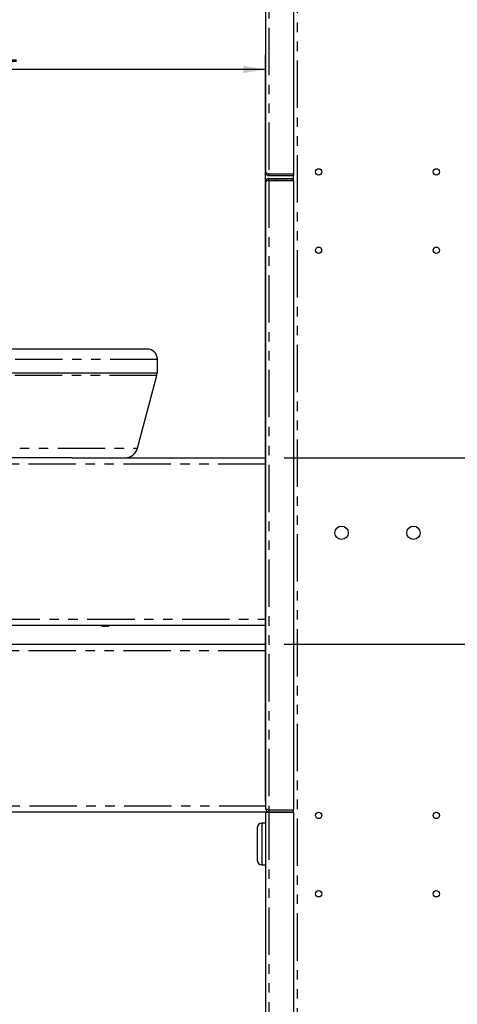
# Paper-space layout 'Layout1' of a CAD drawing. Extents: x -40 to 841, y 0 to 591.
# Drawn here: x 468 to 526, y 137 to 269 of the extents above; entities that cross this region are included whole.
import ezdxf

# ---------------------------------------------------------------- set-up
doc = ezdxf.new("R2010")
doc.units = 0
doc.linetypes.add('PHANTOM', pattern=[12.7, 6.35, -1.27, 1.27, -1.27, 1.27, -1.27])
doc.layers.get('0').update_dxf_attribs({"linetype": 'CONTINUOUS'})
doc.styles.add('SLDTEXTSTYLE2', font='TXT', dxfattribs={"width": 0.605})
doc.dimstyles.new('SLDDIMSTYLE0', dxfattribs={"dimtxt": 3.5, "dimasz": 3, "dimexe": 0, "dimexo": 0.0625, "dimgap": 0.875, "dimtad": 1, "dimdec": 0, "dimlfac": 4, "dimrnd": 1e-09, "dimzin": 12, "dimtxsty": 'SLDTEXTSTYLE2', "dimsah": 1, "dimcen": 0.09, "dimazin": 3, "dimtfac": 1, "dimtdec": 0, "dimtofl": 0, "dimtmove": 0, "dimatfit": 3, "dimtolj": 1, "dimtzin": 12})
doc.dimstyles.new('SLDDIMSTYLE4', dxfattribs={"dimtxt": 3.5, "dimasz": 3, "dimexe": 0, "dimexo": 0.0625, "dimgap": 0.875, "dimtad": 1, "dimdec": 0, "dimlfac": 4, "dimrnd": 1e-09, "dimzin": 12, "dimtxsty": 'SLDTEXTSTYLE2', "dimsah": 1, "dimcen": 0.09, "dimazin": 3, "dimtfac": 1, "dimtofl": 0, "dimtmove": 0, "dimatfit": 3, "dimtolj": 1, "dimtzin": 12})

# ---------------------------------------------------------------- blocks, each defined once
blk = doc.blocks.new('_D_19')
at = {"color": 7, "linetype": 'CONTINUOUS'}
for p, q in [((427.89, 212.04), (427.89, 264.25)), ((500.63, 164.21), (500.63, 264.25)), ((500.63, 262.25), (427.89, 262.25))]:
    blk.add_line(p, q, dxfattribs=at)
for points in [[(427.89, 262.25), (430.89, 261.75), (430.89, 262.75)], [(500.63, 262.25), (497.63, 262.75), (497.63, 261.75)]]:
    blk.add_solid(points, dxfattribs=at)
at = {"color": 7, "linetype": 'CONTINUOUS', "insert": (459.65, 266.76, 0.02), "char_height": 3.5, "attachment_point": 1, "style": 'SLDTEXTSTYLE2'}
blk.add_mtext('291', dxfattribs=at)
blk = doc.blocks.new('_D_20')
at = {"color": 7, "linetype": 'CONTINUOUS'}
for p, q in [((503.14, 210.22), (632.25, 210.22)), ((630.25, 59.91), (630.25, 210.22)), ((528.38, 59.91), (632.25, 59.91))]:
    blk.add_line(p, q, dxfattribs=at)
for points in [[(630.25, 210.22), (629.75, 207.22), (630.75, 207.22)], [(630.25, 59.91), (630.75, 62.91), (629.75, 62.91)]]:
    blk.add_solid(points, dxfattribs=at)
at = {"color": 7, "linetype": 'CONTINUOUS', "insert": (625.74, 130.46, 0.02), "char_height": 3.5, "attachment_point": 1, "rotation": 90, "style": 'SLDTEXTSTYLE2'}
blk.add_mtext('601', dxfattribs=at)
blk = doc.blocks.new('_D_23')
at = {"color": 7, "linetype": 'CONTINUOUS'}
for p, q in [((407.89, 161.47), (407.89, 106.51)), ((407.89, 108.51), (500.63, 108.51))]:
    blk.add_line(p, q, dxfattribs=at)
for points in [[(407.89, 108.51), (410.89, 108.01), (410.89, 109.01)], [(500.63, 108.51), (497.63, 109.01), (497.63, 108.01)]]:
    blk.add_solid(points, dxfattribs=at)
at = {"color": 7, "linetype": 'CONTINUOUS', "insert": (449.65, 113.02, 0.02), "char_height": 3.5, "attachment_point": 1, "style": 'SLDTEXTSTYLE2'}
blk.add_mtext('371', dxfattribs=at)
blk = doc.blocks.new('_D_25')
at = {"color": 7, "linetype": 'CONTINUOUS'}
for p, q in [((380.51, 199.77), (373.9, 199.77)), ((375.9, 199.77), (375.9, 59.78)), ((498.63, 59.78), (373.9, 59.78))]:
    blk.add_line(p, q, dxfattribs=at)
for points in [[(375.9, 199.77), (375.4, 196.77), (376.4, 196.77)], [(375.9, 59.78), (376.4, 62.78), (375.4, 62.78)]]:
    blk.add_solid(points, dxfattribs=at)
at = {"color": 7, "linetype": 'CONTINUOUS', "insert": (371.38, 125.17, 0.02), "char_height": 3.5, "attachment_point": 1, "rotation": 90, "style": 'SLDTEXTSTYLE2'}
blk.add_mtext('560', dxfattribs=at)
blk = doc.blocks.new('_D_26')
at = {"color": 7, "linetype": 'CONTINUOUS'}
for p, q in [((503.14, 185.22), (622.19, 185.22)), ((620.19, 59.91), (620.19, 185.22)), ((528.63, 59.91), (622.19, 59.91))]:
    blk.add_line(p, q, dxfattribs=at)
for points in [[(620.19, 185.22), (619.69, 182.22), (620.69, 182.22)], [(620.19, 59.91), (620.69, 62.91), (619.69, 62.91)]]:
    blk.add_solid(points, dxfattribs=at)
at = {"color": 7, "linetype": 'CONTINUOUS', "insert": (615.68, 117.96, 0.02), "char_height": 3.5, "attachment_point": 1, "rotation": 90, "style": 'SLDTEXTSTYLE2'}
blk.add_mtext('501', dxfattribs=at)

psp = doc.layouts.get("Layout1")

# ---------------------------------------------------------------- linework, layer by layer
at = {"color": 7, "linetype": 'CONTINUOUS'}
for p, q in [((500.63, 343.83), (500.63, 248.48)), ((504.38, 344.04), (504.38, 248.27)), ((501.08, 248.27), (504.38, 248.27)), ((501.08, 248.26), (501.08, 248.03)), ((501.08, 248.26), (504.38, 248.26)), ((504.38, 248.26), (504.38, 248.27)), ((504.38, 248.26), (504.38, 248.03)), ((500.63, 247.18), (500.63, 163.23)), ((501.08, 248.03), (504.38, 248.03)), ((501.08, 247.41), (501.08, 247.63)), ((501.08, 247.63), (504.38, 247.63)), ((501.08, 247.41), (504.38, 247.41)), ((501.08, 247.39), (504.38, 247.39)), ((504.38, 247.63), (504.38, 248.03)), ((504.38, 247.41), (504.38, 247.63)), ((504.38, 247.39), (504.38, 247.41)), ((504.38, 247.39), (504.38, 163.02)), ((484.76, 224.77), (402.51, 224.77)), ((486.14, 221.59), (486.14, 223.4)), ((413.22, 221.59), (486.14, 221.59)), ((483.48, 211.52), (486.08, 221.25)), ((485.95, 221.59), (485.95, 221.59)), ((474.72, 210.22), (437.88, 210.22)), ((474.72, 210.22), (500.63, 210.22)), ((500.63, 187.72), (463.8, 187.72)), ((478.93, 187.63), (478.86, 187.64)), ((478.93, 187.63), (478.93, 187.69)), ((478.93, 187.65), (479.09, 187.63)), ((479.09, 187.63), (479.09, 187.65)), ((479.09, 187.63), (479.14, 187.64)), ((479.35, 187.63), (479.35, 187.65)), ((454.72, 185.22), (500.63, 185.22)), ((501.14, 162.72), (430.89, 162.72)), ((500.63, 162.66), (500.63, 162.21)), ((501.08, 162.66), (500.63, 162.66)), ((501.08, 163.02), (504.38, 163.02)), ((501.08, 163.01), (501.08, 162.78)), ((501.08, 163.01), (504.38, 163.01)), ((501.08, 162.78), (504.38, 162.78)), ((504.38, 162.66), (501.08, 162.66)), ((501.14, 163.02), (501.14, 163.01)), ((501.14, 162.78), (501.14, 162.72)), ((504.38, 163.01), (504.38, 163.02)), ((504.38, 162.78), (504.38, 163.01)), ((504.38, 162.66), (504.38, 162.78)), ((504.38, 162.66), (504.38, 60.4)), ((500.63, 161.24), (500.13, 161.24)), ((500.63, 162.21), (500.63, 60.61)), ((499.5, 160.61), (499.5, 156.3)), ((500.13, 155.68), (500.63, 155.68))]:
    psp.add_line(p, q, dxfattribs=at)
at = {"color": 59, "linetype": 'PHANTOM'}
for p, q in [((501.08, 344.04), (501.08, 248.27)), ((504.88, 339.66), (504.88, 60.41)), ((501.08, 247.39), (501.08, 163.02)), ((486.14, 223.4), (443.64, 223.4)), ((413.22, 221.59), (485.95, 221.59)), ((486.08, 221.25), (413.81, 221.25)), ((421.98, 211.52), (483.48, 211.52)), ((500.63, 209.35), (450.89, 209.35)), ((464.04, 188.58), (500.63, 188.58)), ((500.63, 184.35), (430.89, 184.35)), ((430.89, 163.58), (500.63, 163.58)), ((501.08, 162.66), (501.08, 60.4)), ((500.13, 161.24), (500.13, 155.68))]:
    psp.add_line(p, q, dxfattribs=at)
at = {"color": 7, "linetype": 'CONTINUOUS', "flags": 128}
for points in [[(478.99, 187.69), (478.86, 187.69), (478.74, 187.69)], [(478.74, 187.69), (478.82, 187.66), (478.93, 187.63)], [(479.18, 187.63), (479.07, 187.66), (478.99, 187.69)], [(479.47, 187.69), (479.35, 187.66), (479.18, 187.63)], [(479.35, 187.63), (479.52, 187.66), (479.64, 187.69)], [(479.41, 187.64), (479.51, 187.65), (479.53, 187.66)], [(479.64, 187.69), (479.56, 187.69), (479.47, 187.69)]]:
    psp.add_lwpolyline(points, dxfattribs=at)
at = {"color": 7, "linetype": 'CONTINUOUS'}
for centre, radius in [((507.75, 248.53), 0.425), ((523.5, 248.53), 0.425), ((507.75, 238.03), 0.425), ((523.5, 238.03), 0.425), ((510.81, 200.16), 0.9), ((520.44, 200.16), 0.9), ((507.75, 162.28), 0.425), ((523.5, 162.28), 0.425), ((507.75, 151.78), 0.425), ((523.5, 151.78), 0.425)]:
    psp.add_circle(centre, radius, dxfattribs=at)
for centre, radius, start, end in [((501.23, 249.2), 0.936, 229.9215, 260.6059), ((501.08, 248.48), 0.45, 180, 270), ((501.06, 248.45), 0.189, 220.3054, 274.5827), ((501.08, 247.18), 0.45, 90, 180), ((501.15, 246.64), 0.753, 95.5407, 133.9319), ((501.06, 247.22), 0.187, 85.6448, 139.3768), ((501.98, 247.36), 0.05, 90, 139.7258), ((484.76, 223.4), 1.38, 0, 90), ((485.78, 221.33), 0.312, 345.0686, 56.3099), ((481.79, 211.97), 1.75, 270, 345.0686), ((479.09, 189.12), 1.5, 248.8685, 261.4118), ((479.19, 189.12), 1.5, 286.1197, 291.1315), ((501.23, 163.95), 0.936, 229.9215, 260.6059), ((501.08, 163.23), 0.45, 180, 270), ((501.06, 163.2), 0.189, 220.3054, 274.5827), ((500.13, 160.61), 0.625, 90, 180), ((500.13, 156.3), 0.625, 180, 270)]:
    psp.add_arc(centre, radius, start, end, dxfattribs=at)

# ---------------------------------------------------------------- dimensions: what is measured, and where the dimension line sits
for base, p1, p2, picture, middle in [((427.89, 262.25), (500.63, 162.21), (427.89, 209.72), '_D_19', (464.26, 262.25)), ((500.63, 108.51), (407.89, 163.47), (500.63, 60.61), '_D_23', (454.26, 108.51))]:
    dim = psp.add_linear_dim(base=base, p1=p1, p2=p2, dimstyle='SLDDIMSTYLE0', dxfattribs=at)
    dim.commit()
    dim.dimension.update_dxf_attribs({"geometry": picture, "text_midpoint": middle, "dimtype": 160})
for base, p1, p2, dimstyle, picture, middle in [((630.25, 210.22), (526.38, 59.91), (501.14, 210.22), 'SLDDIMSTYLE0', '_D_20', (630.25, 135.06)), ((375.9, 59.78), (382.51, 199.77), (500.63, 59.78), 'SLDDIMSTYLE4', '_D_25', (375.9, 129.78)), ((620.19, 185.22), (526.63, 59.91), (501.14, 185.22), 'SLDDIMSTYLE0', '_D_26', (620.19, 122.56))]:
    dim = psp.add_linear_dim(base=base, p1=p1, p2=p2, angle=90, dimstyle=dimstyle, dxfattribs=at)
    dim.commit()
    dim.dimension.update_dxf_attribs({"geometry": picture, "text_midpoint": middle, "dimtype": 160})

doc.saveas('drawing.dxf')
